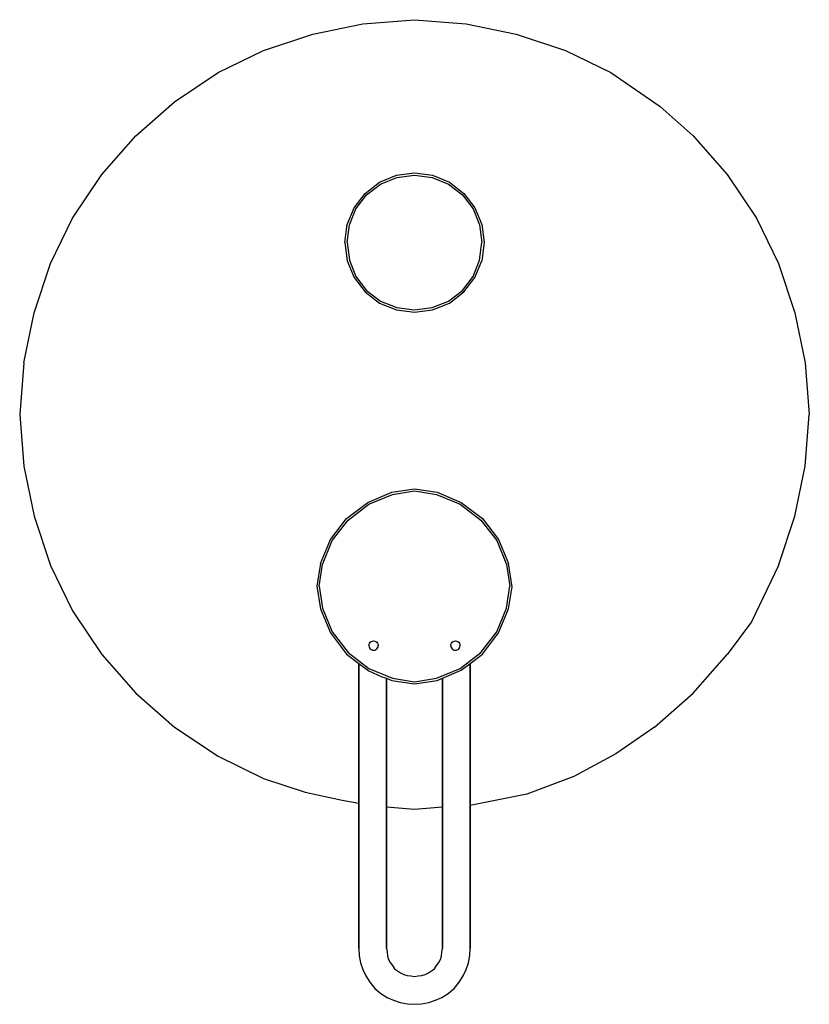
# Model space of a CAD drawing. Extents: x 0 to 170, y 0 to 212.
import ezdxf

# ---------------------------------------------------------------- set-up
doc = ezdxf.new("R2010")
doc.units = 0
doc.header["$MEASUREMENT"] = 0
doc.layers.get('0').update_dxf_attribs({"linetype": 'CONTINUOUS'})

msp = doc.modelspace()

# ---------------------------------------------------------------- linework, layer by layer
for p, q in [((73.9, 211.1), (85, 212)), ((85, 212), (96.1, 211.1)), ((63.1, 208.9), (73.9, 211.1)), ((96.1, 211.1), (106.9, 208.9)), ((52.5, 205.4), (63.1, 208.9)), ((106.9, 208.9), (117.5, 205.4)), ((42.7, 200.6), (52.5, 205.4)), ((117.5, 205.4), (127.3, 200.6)), ((33.3, 194.3), (42.7, 200.6)), ((127.3, 200.6), (137.9, 193.28)), ((25, 187), (33.3, 194.3)), ((137.9, 193.28), (145, 187)), ((17.7, 178.7), (25, 187)), ((145, 187), (152.3, 178.7)), ((11.4, 169.3), (17.7, 178.7)), ((77.5, 177), (81.1, 178.5)), ((81.1, 178.5), (85, 179)), ((81.2, 178), (85, 178.5)), ((81.2, 178), (85, 178.5)), ((85, 179), (88.9, 178.5)), ((85, 178.5), (88.8, 178)), ((88.9, 178.5), (92.5, 177)), ((152.3, 178.7), (158.6, 169.3)), ((74.4, 174.6), (77.5, 177)), ((74.7, 174.3), (77.7, 176.6)), ((77.7, 176.6), (81.2, 178)), ((88.8, 178), (92.3, 176.6)), ((92.3, 176.6), (95.3, 174.3)), ((92.5, 177), (95.6, 174.6)), ((72, 171.5), (74.4, 174.6)), ((72.4, 171.3), (74.7, 174.3)), ((95.3, 174.3), (97.6, 171.3)), ((95.6, 174.6), (98, 171.5)), ((70.5, 167.9), (72, 171.5)), ((71, 167.8), (72.4, 171.3)), ((97.6, 171.3), (99, 167.8)), ((98, 171.5), (99.5, 167.9)), ((6.6, 159.5), (11.4, 169.3)), ((70, 164), (70.5, 167.9)), ((70.5, 164), (71, 167.8)), ((99, 167.8), (99.5, 164)), ((99.5, 167.9), (100, 164)), ((158.6, 169.3), (163.4, 159.5)), ((70, 164), (70.5, 160.1)), ((70.5, 164), (71, 160.2)), ((99, 160.2), (99.5, 164)), ((100, 164), (99.5, 160.1)), ((3.1, 148.9), (6.6, 159.5)), ((3.1, 148.9), (6.6, 159.5)), ((70.5, 160.1), (72, 156.5)), ((71, 160.2), (72.4, 156.7)), ((97.6, 156.7), (99, 160.2)), ((98, 156.5), (99.5, 160.1)), ((163.4, 159.5), (166.9, 148.9)), ((72, 156.5), (74.4, 153.4)), ((72.4, 156.7), (74.7, 153.7)), ((95.3, 153.7), (97.6, 156.7)), ((95.6, 153.4), (98, 156.5)), ((74.4, 153.4), (77.5, 151)), ((74.7, 153.7), (77.7, 151.4)), ((92.3, 151.4), (95.3, 153.7)), ((92.5, 151), (95.6, 153.4)), ((77.5, 151), (81.1, 149.5)), ((77.7, 151.4), (81.2, 150)), ((88.8, 150), (92.3, 151.4)), ((88.9, 149.5), (92.5, 151)), ((0.9, 138.1), (3.1, 148.9)), ((0.9, 138.1), (3.1, 148.9)), ((0.9, 138.1), (3.1, 148.9)), ((81.1, 149.5), (85, 149)), ((81.2, 150), (85, 149.5)), ((85, 149.5), (88.8, 150)), ((85, 149), (88.9, 149.5)), ((166.9, 148.9), (169.1, 138.1)), ((0.9, 138.1), (0, 127)), ((169.1, 138.1), (170, 127)), ((0, 127), (0.9, 115.9)), ((0, 127), (0.9, 115.9)), ((169.1, 115.9), (170, 127)), ((0.9, 115.9), (3.1, 105.1)), ((0.9, 115.9), (3.1, 105.1)), ((166.9, 105.1), (169.1, 115.9)), ((74.95, 108.08), (80.13, 110.25)), ((80.13, 110.25), (85, 111)), ((80.28, 109.8), (85, 110.55)), ((85, 111), (89.88, 110.25)), ((85, 110.55), (89.72, 109.8)), ((89.88, 110.25), (95.05, 108.08)), ((75.17, 107.7), (80.28, 109.8)), ((89.72, 109.8), (94.82, 107.7)), ((70.38, 104.63), (74.95, 108.08)), ((70.75, 104.25), (75.17, 107.7)), ((94.82, 107.7), (99.25, 104.25)), ((95.05, 108.08), (99.62, 104.63)), ((3.1, 105.1), (6.6, 94.5)), ((66.92, 100.05), (70.38, 104.63)), ((67.3, 99.83), (70.75, 104.25)), ((99.25, 104.25), (102.7, 99.83)), ((99.62, 104.63), (103.08, 100.05)), ((163.4, 94.5), (166.9, 105.1)), ((64.75, 94.88), (66.92, 100.05)), ((65.2, 94.72), (67.3, 99.83)), ((102.7, 99.83), (104.8, 94.72)), ((103.08, 100.05), (105.25, 94.88)), ((6.6, 94.5), (11.4, 84.7)), ((64.75, 94.88), (64, 90)), ((64.45, 90), (65.2, 94.72)), ((104.8, 94.72), (105.55, 90)), ((106.06, 89.91), (105.25, 94.88)), ((163.4, 94.5), (157.58, 82.37)), ((64, 90), (64.75, 85.13)), ((64.45, 90), (65.2, 85.28)), ((104.8, 85.28), (105.55, 90)), ((105.25, 85.13), (106.06, 89.91)), ((64.75, 85.13), (66.92, 79.95)), ((65.2, 85.28), (67.3, 80.17)), ((102.7, 80.17), (104.8, 85.28)), ((103.08, 79.95), (105.25, 85.13)), ((11.4, 84.7), (17.7, 75.3)), ((157.58, 82.37), (152.3, 75.3)), ((66.92, 79.95), (70.38, 75.38)), ((67.3, 80.17), (70.75, 75.75)), ((99.25, 75.75), (102.7, 80.17)), ((99.62, 75.38), (103.08, 79.95)), ((75.2, 77.24), (75.23, 77.5)), ((75.2, 77.24), (75.23, 76.98)), ((75.23, 77.5), (75.33, 77.74)), ((75.23, 76.98), (75.33, 76.74)), ((75.33, 77.74), (75.49, 77.95)), ((75.33, 76.74), (75.49, 76.53)), ((75.49, 77.95), (75.7, 78.11)), ((75.49, 76.53), (75.7, 76.37)), ((75.7, 78.11), (75.94, 78.2)), ((75.7, 76.37), (75.94, 76.28)), ((75.94, 78.2), (76.2, 78.24)), ((76.2, 78.24), (76.45, 78.2)), ((76.45, 78.2), (76.69, 78.11)), ((76.45, 76.28), (76.69, 76.37)), ((76.69, 78.11), (76.9, 77.95)), ((76.69, 76.37), (76.9, 76.53)), ((76.9, 77.95), (77.06, 77.74)), ((76.9, 76.53), (77.06, 76.74)), ((77.06, 77.74), (77.16, 77.5)), ((77.06, 76.74), (77.16, 76.98)), ((77.16, 77.5), (77.2, 77.24)), ((77.16, 76.98), (77.2, 77.24)), ((92.8, 77.24), (92.84, 77.5)), ((92.8, 77.24), (92.84, 76.98)), ((92.84, 77.5), (92.94, 77.74)), ((92.84, 76.98), (92.94, 76.74)), ((92.94, 77.74), (93.1, 77.95)), ((92.94, 76.74), (93.1, 76.53)), ((93.1, 77.95), (93.31, 78.11)), ((93.1, 76.53), (93.31, 76.37)), ((93.31, 78.11), (93.55, 78.2)), ((93.31, 76.37), (93.55, 76.28)), ((93.55, 78.2), (93.8, 78.24)), ((93.8, 78.24), (94.06, 78.2)), ((94.06, 78.2), (94.3, 78.11)), ((94.06, 76.28), (94.3, 76.37)), ((94.3, 78.11), (94.51, 77.95)), ((94.3, 76.37), (94.51, 76.53)), ((94.51, 77.95), (94.67, 77.74)), ((94.51, 76.53), (94.67, 76.74)), ((94.67, 77.74), (94.77, 77.5)), ((94.67, 76.74), (94.77, 76.98)), ((94.77, 77.5), (94.8, 77.24)), ((94.77, 76.98), (94.8, 77.24)), ((17.7, 75.3), (25, 67)), ((70.38, 75.38), (73, 73.4)), ((70.75, 75.75), (75.17, 72.3)), ((75.94, 76.28), (76.2, 76.24)), ((76.2, 76.24), (76.45, 76.28)), ((93.55, 76.28), (93.8, 76.24)), ((93.8, 76.24), (94.06, 76.28)), ((94.82, 72.3), (99.25, 75.75)), ((97, 73.4), (99.62, 75.38)), ((145, 67), (152.3, 75.3)), ((73, 12), (73, 73.4)), ((73, 73.4), (73, 12)), ((73, 73.4), (75.16, 71.82)), ((75.17, 72.3), (80.28, 70.2)), ((89.72, 70.2), (94.82, 72.3)), ((95.05, 71.92), (97, 73.4)), ((97, 12), (97, 73.4)), ((97, 73.4), (97, 12)), ((75.16, 71.82), (77.99, 70.54)), ((77.99, 70.54), (79, 70.22)), ((79, 12), (79, 70.22)), ((79, 70.22), (79, 12)), ((79, 70.22), (80.13, 69.75)), ((80.28, 70.2), (85, 69.45)), ((85, 69.45), (89.72, 70.2)), ((89.88, 69.75), (95.05, 71.92)), ((89.88, 69.75), (91, 70.22)), ((91, 12), (91, 70.22)), ((91, 70.22), (91, 12)), ((80.13, 69.75), (85, 69)), ((85, 69), (89.88, 69.75)), ((85, 69), (89.88, 69.75)), ((25, 67), (33.3, 59.7)), ((136.7, 59.7), (145, 67)), ((33.3, 59.7), (42.7, 53.4)), ((136.7, 59.7), (128.33, 53.96)), ((42.7, 53.4), (52.5, 48.6)), ((128.33, 53.96), (119.31, 49.04)), ((119.31, 49.04), (109.19, 45.22)), ((52.5, 48.6), (61.45, 45.66)), ((61.45, 45.66), (69.4, 43.96)), ((109.19, 45.22), (96.98, 42.83)), ((69.4, 43.96), (73.01, 43.33)), ((79, 42.49), (85, 42)), ((85, 42), (91, 42.49)), ((73, 12), (73.1, 10.5)), ((79, 12), (79.1, 11.2)), ((79.1, 11.2), (79.2, 10.4)), ((90.8, 10.4), (90.9, 11.2)), ((90.9, 11.2), (91, 12)), ((96.9, 10.5), (97, 12)), ((73.1, 10.5), (73.4, 8.9)), ((73.4, 8.9), (73.9, 7.5)), ((79.2, 10.4), (79.43, 9.68)), ((79.43, 9.68), (79.76, 8.98)), ((79.76, 8.98), (80.23, 8.33)), ((89.77, 8.33), (90.24, 8.98)), ((90.24, 8.98), (90.57, 9.68)), ((90.57, 9.68), (90.8, 10.4)), ((96.1, 7.5), (96.6, 8.9)), ((96.6, 8.9), (96.9, 10.5)), ((73.9, 7.5), (74.49, 6.13)), ((80.23, 8.33), (80.7, 7.67)), ((80.7, 7.67), (81.33, 7.23)), ((81.33, 7.23), (81.98, 6.76)), ((81.98, 6.76), (82.68, 6.43)), ((82.68, 6.43), (83.4, 6.2)), ((86.6, 6.2), (87.32, 6.43)), ((87.32, 6.43), (88.02, 6.76)), ((88.02, 6.76), (88.67, 7.23)), ((88.67, 7.23), (89.3, 7.67)), ((89.3, 7.67), (89.77, 8.33)), ((95.51, 6.13), (96.1, 7.5)), ((74.49, 6.13), (75.36, 4.76)), ((75.36, 4.76), (76.46, 3.41)), ((83.4, 6.2), (84.2, 6.1)), ((84.2, 6.1), (85, 6)), ((85, 6), (85.8, 6.1)), ((85.8, 6.1), (86.6, 6.2)), ((93.54, 3.41), (94.64, 4.76)), ((94.64, 4.76), (95.51, 6.13)), ((76.46, 3.41), (77.76, 2.36)), ((77.76, 2.36), (79.13, 1.49)), ((90.87, 1.49), (92.24, 2.36)), ((92.24, 2.36), (93.54, 3.41)), ((79.13, 1.49), (80.5, 0.9)), ((80.5, 0.9), (81.9, 0.4)), ((81.9, 0.4), (83.5, 0.1)), ((81.9, 0.4), (83.5, 0.1)), ((83.5, 0.1), (85, 0)), ((83.5, 0.1), (85, 0)), ((85, 0), (86.5, 0.1)), ((85, 0), (86.5, 0.1)), ((86.5, 0.1), (88.1, 0.4)), ((86.5, 0.1), (88.1, 0.4)), ((88.1, 0.4), (89.5, 0.9)), ((89.5, 0.9), (90.87, 1.49))]:
    msp.add_line(p, q)

doc.saveas('drawing.dxf')
